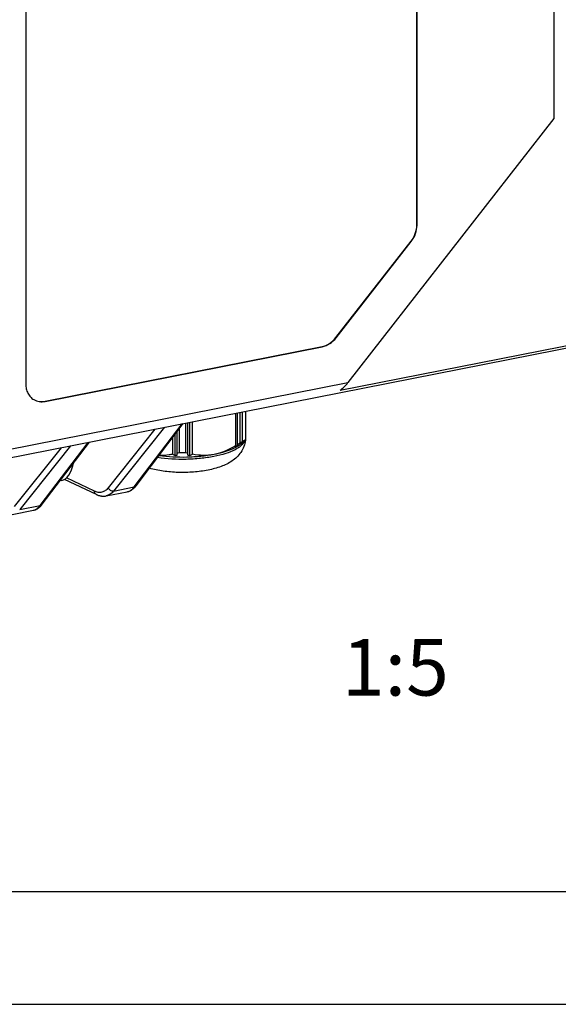
# Model space of a CAD drawing. Units: millimetres. Extents: x -3 to 844, y 0 to 594.
# Drawn here: x 47 to 71, y 0 to 44 of the extents above; entities that cross this region are included whole.
import ezdxf

# ---------------------------------------------------------------- set-up
doc = ezdxf.new("R2010")
doc.units = ezdxf.units.MM
doc.header["$LTSCALE"] = 46.255
for name, color, linetype in [('DECKEL_OHNE_DXF_CONTINUOUS_LINE', 7, 'CONTINUOUS'), ('KASTEN-GEFRADXF_CONTINUOUS_LINE', 7, 'CONTINUOUS'), ('KVR-M25-HUTMDXF_CONTINUOUS_LINE', 7, 'CONTINUOUS'), ('M-RAPIDBOX-HT_DXF_FORMAT', 7, 'CONTINUOUS'), ('M-RAPIDBOX-HT_DXF_TEXT', 7, 'CONTINUOUS')]:
    doc.layers.add(name, color=color, linetype=linetype)
doc.styles.get("Standard").update_dxf_attribs({"font": 'txt', "width": 0.7})

msp = doc.modelspace()

# ---------------------------------------------------------------- linework, layer by layer
at = {"layer": 'DECKEL_OHNE_DXF_CONTINUOUS_LINE', "color": 7, "linetype": 'Continuous'}
for p, q in [((70.48891, 57.38941), (70.48891, 39.22457)), ((64.41674, 34.50414), (64.41674, 53.44438)), ((64.42674, 34.49821), (64.42674, 53.43846)), ((47.10623, 50.01826), (47.10623, 27.46563)), ((70.48891, 39.22457), (61.36913, 27.52818)), ((46.08748, 24.13596), (99.71897, 34.72632)), ((60.8339, 29.51981), (64.16308, 33.78959)), ((60.8439, 29.51389), (64.17308, 33.78366)), ((61.0319, 27.18942), (85.04208, 31.9306)), ((47.96225, 26.70288), (60.22152, 29.12366)), ((47.97225, 26.69695), (60.23152, 29.11773)), ((51.9971, 22.96211), (54.0806, 25.71432)), ((47.84018, 22.14126), (49.92368, 24.89347)), ((50.23277, 22.57444), (48.8247, 23.24132)), ((50.66784, 22.51191), (51.60196, 22.69638)), ((46.51092, 21.69106), (47.44504, 21.87554))]:
    msp.add_line(p, q, dxfattribs=at)
at = {"layer": 'DECKEL_OHNE_DXF_CONTINUOUS_LINE', "color": 9, "linetype": 'Continuous'}
for p, q in [((64.42674, 34.49821), (64.41674, 34.50414)), ((64.17308, 33.78366), (64.16308, 33.78959)), ((60.8439, 29.51389), (60.8339, 29.51981)), ((60.23152, 29.11773), (60.22152, 29.12366)), ((46.27124, 24.54687), (61.36913, 27.52818)), ((47.97225, 26.69695), (47.96225, 26.70288)), ((52.82484, 25.46635), (50.75405, 22.86748)), ((53.24416, 25.54915), (50.9962, 22.72793)), ((51.90835, 22.90805), (54.02438, 25.70322)), ((47.75143, 22.0872), (49.86745, 24.88237)), ((48.66792, 24.6455), (46.59713, 22.04663)), ((49.08724, 24.7283), (46.83928, 21.90708)), ((50.14694, 22.71996), (48.91041, 23.3056)), ((50.9962, 22.72793), (51.90835, 22.90805)), ((46.83928, 21.90708), (47.75143, 22.0872))]:
    msp.add_line(p, q, dxfattribs=at)
at = {"layer": 'DECKEL_OHNE_DXF_CONTINUOUS_LINE', "color": 7, "linetype": 'Continuous'}
for points in [[(51.60196, 22.69638), (51.6224, 22.70098), (51.64273, 22.70634), (51.66294, 22.71247), (51.68304, 22.71937), (51.703, 22.72705), (51.72284, 22.73552), (51.74254, 22.74479), (51.7621, 22.75487), (51.7815, 22.76576), (51.80074, 22.77748), (51.81981, 22.79004), (51.83869, 22.80344), (51.85737, 22.81769), (51.87585, 22.83281), (51.8941, 22.8488), (51.91213, 22.86569), (51.92991, 22.88348), (51.94746, 22.90218), (51.96475, 22.92183), (51.98178, 22.94244), (51.9971, 22.96211)], [(50.23277, 22.57444), (50.25465, 22.56444), (50.2786, 22.55433), (50.3024, 22.54514), (50.32607, 22.53685), (50.34961, 22.52944), (50.37301, 22.5229), (50.39628, 22.5172), (50.41942, 22.51234), (50.44242, 22.5083), (50.46528, 22.50508), (50.48801, 22.50266), (50.51058, 22.50104), (50.53301, 22.50019), (50.55529, 22.50013), (50.5774, 22.50083), (50.59934, 22.5023), (50.62112, 22.50452), (50.64272, 22.50748), (50.66413, 22.51119), (50.66786, 22.51191)], [(47.44504, 21.87554), (47.46548, 21.88014), (47.4858, 21.8855), (47.50602, 21.89162), (47.52611, 21.89853), (47.54608, 21.90621), (47.56592, 21.91468), (47.58562, 21.92394), (47.60517, 21.93402), (47.62458, 21.94491), (47.64382, 21.95663), (47.66289, 21.96919), (47.68177, 21.98259), (47.70045, 21.99684), (47.71893, 22.01196), (47.73718, 22.02796), (47.7552, 22.04484), (47.77299, 22.06263), (47.79054, 22.08134), (47.80783, 22.10098), (47.82486, 22.12159), (47.84018, 22.14126)]]:
    msp.add_lwpolyline(points, dxfattribs=at)
msp.add_ellipse((61.06913, 27.7059), major_axis=(0.53744, 0.65394), ratio=0.40793027, start_param=-2.09361404, end_param=-1.5079285, dxfattribs=at)
for points, knots in [([(64.16308, 33.78959), (64.24303, 33.89213), (64.36911, 34.12059), (64.41674, 34.378), (64.41674, 34.50414)], [0, 0, 0, 0, 0.50759012, 1, 1, 1, 1]), ([(64.17308, 33.78366), (64.25303, 33.8862), (64.37911, 34.11466), (64.42674, 34.37208), (64.42674, 34.49821)], [0, 0, 0, 0, 0.50759012, 1, 1, 1, 1]), ([(60.22152, 29.12366), (60.33879, 29.14681), (60.57203, 29.24685), (60.75555, 29.41933), (60.8339, 29.51981)], [0, 0, 0, 0, 0.48404376, 1, 1, 1, 1]), ([(60.23152, 29.11773), (60.34879, 29.14089), (60.58203, 29.24092), (60.76555, 29.4134), (60.8439, 29.51389)], [0, 0, 0, 0, 0.48404376, 1, 1, 1, 1]), ([(47.10623, 27.46563), (47.10623, 27.39371), (47.12114, 27.25265), (47.19119, 27.05661), (47.30525, 26.89175), (47.40757, 26.80886), (47.46258, 26.77628)], [0, 0, 0, 0, 0.26637896, 0.5201887, 0.76322403, 1, 1, 1, 1]), ([(47.46258, 26.77628), (47.49931, 26.75452), (47.57769, 26.71783), (47.70462, 26.686), (47.83799, 26.67785), (47.92761, 26.68814), (47.97225, 26.69695)], [0, 0, 0, 0, 0.2431182, 0.48921399, 0.74087543, 1, 1, 1, 1]), ([(47.46263, 26.77637), (47.49891, 26.75572), (47.57614, 26.72104), (47.74353, 26.68083), (47.8765, 26.68594), (47.96225, 26.70288)], [0, 0, 0, 0, 0.2435303, 0.4901632, 1, 1, 1, 1])]:
    msp.add_open_spline(points, degree=3, knots=knots, dxfattribs=at)
at = {"layer": 'DECKEL_OHNE_DXF_CONTINUOUS_LINE', "color": 9, "linetype": 'Continuous'}
for points, knots in [([(50.75405, 22.86748), (50.71671, 22.82061), (50.65305, 22.75797), (50.55329, 22.70111), (50.47628, 22.67436), (50.39598, 22.66282), (50.28318, 22.66785), (50.19983, 22.69491), (50.14694, 22.71996)], [0, 0, 0, 0, 0.26434397, 0.38616599, 0.50427855, 0.62178749, 0.74186506, 1, 1, 1, 1]), ([(50.23277, 22.57444), (50.22016, 22.58041), (50.19634, 22.59668), (50.15937, 22.64334), (50.14781, 22.68941), (50.14694, 22.71996)], [0, 0, 0, 0, 0.23701048, 0.4808191, 1, 1, 1, 1]), ([(50.9962, 22.72793), (50.95265, 22.67313), (50.87776, 22.60021), (50.75968, 22.53666), (50.69853, 22.51797), (50.66786, 22.51191)], [0, 0, 0, 0, 0.52458475, 0.76569104, 1, 1, 1, 1]), ([(50.9962, 22.72793), (50.97303, 22.72348), (50.92287, 22.72456), (50.85214, 22.75196), (50.79204, 22.80059), (50.76374, 22.84429), (50.75405, 22.86748)], [0, 0, 0, 0, 0.23649319, 0.48918397, 0.74799074, 1, 1, 1, 1]), ([(51.59739, 22.69546), (51.62649, 22.70121), (51.68463, 22.71936), (51.79702, 22.78212), (51.86744, 22.85415), (51.90835, 22.90805)], [0, 0, 0, 0, 0.23164268, 0.4714872, 1, 1, 1, 1]), ([(51.90835, 22.90804), (51.92596, 22.91162), (51.95971, 22.92424), (51.98669, 22.94836), (51.9971, 22.96211)], [0, 0, 0, 0, 0.51023899, 1, 1, 1, 1]), ([(47.44047, 21.87462), (47.46957, 21.88036), (47.52771, 21.89851), (47.6401, 21.96127), (47.71052, 22.0333), (47.75143, 22.0872)], [0, 0, 0, 0, 0.23164268, 0.4714872, 1, 1, 1, 1]), ([(47.75143, 22.0872), (47.76904, 22.09077), (47.80278, 22.10339), (47.82977, 22.12751), (47.84018, 22.14126)], [0, 0, 0, 0, 0.51023899, 1, 1, 1, 1])]:
    msp.add_open_spline(points, degree=3, knots=knots, dxfattribs=at)
at = {"layer": 'KASTEN-GEFRADXF_CONTINUOUS_LINE', "color": 7, "linetype": 'Continuous'}
msp.add_line((48.69547, 23.19128), (48.62446, 23.17726), dxfattribs=at)
msp.add_ellipse((48.33146, 25.15802), major_axis=(-0.35834, 1.96782), ratio=0.44134968, start_param=-3.13504597, end_param=-2.3033176, dxfattribs=at)
at = {"layer": 'KVR-M25-HUTMDXF_CONTINUOUS_LINE', "color": 7, "linetype": 'Continuous'}
for p, q in [((56.39856, 26.17204), (56.39856, 24.70149)), ((56.48516, 24.7576), (56.48516, 26.18914)), ((56.60516, 24.86371), (56.60516, 26.21283)), ((56.69238, 26.23006), (56.69238, 24.92308)), ((56.84263, 25.01209), (56.84263, 26.25973)), ((54.19288, 24.42952), (54.19288, 25.73649)), ((54.28011, 24.32218), (54.28011, 25.75372)), ((54.36671, 24.30027), (54.36671, 25.77082)), ((54.48671, 24.35571), (54.48671, 25.79451)), ((53.80516, 24.32218), (53.80516, 25.35048)), ((53.89238, 25.46569), (53.89238, 24.42952)), ((53.59856, 25.07756), (53.59856, 24.35571)), ((53.71856, 24.30027), (53.71856, 25.23608)), ((56.60516, 24.86371), (56.48516, 24.7576)), ((56.65058, 24.8282), (56.72611, 24.89431)), ((56.72263, 24.89828), (56.83862, 25.00084)), ((56.72263, 24.89828), (56.72263, 24.89347)), ((56.83862, 25.00084), (56.84263, 25.00439)), ((56.84263, 24.99631), (56.84263, 25.01064))]:
    msp.add_line(p, q, dxfattribs=at)
for centre, radius, start, end in [((53.54813, 29.44881), 5.51077, 303.692676, 304.789708), ((51.60629, 30.97865), 7.95024, 310.056711, 310.246318), ((51.11336, 31.55997), 8.71242, 310.250666, 311.11695), ((55.98884, 26.2987), 1.54413, 303.251045, 303.568443), ((52.88659, 27.78464), 3.50263, 285.203723, 286.687669), ((54.04263, 33.62963), 9.20134, 269.064367, 270.935633), ((55.19868, 27.78464), 3.50263, 253.312331, 254.796277), ((53.82875, 28.76268), 4.80595, 302.324522, 303.554775), ((55.76365, 28.88421), 5.01945, 244.447299, 245.956248), ((52.99716, 27.334), 3.11832, 283.376132, 285.017547), ((55.08811, 27.334), 3.11832, 254.982453, 256.623868), ((52.32161, 28.88421), 5.01945, 294.043752, 295.552701)]:
    msp.add_arc(centre, radius, start, end, dxfattribs=at)
for points, knots in [([(56.82816, 24.98345), (56.81933, 24.88554), (56.7755, 24.69337), (56.64138, 24.4364), (56.4582, 24.22317), (56.17077, 23.99558), (55.74128, 23.79179), (55.16252, 23.63904), (54.52519, 23.55584), (53.85845, 23.54058), (53.20345, 23.5932), (52.78052, 23.67733), (52.58135, 23.73389)], [0, 0, 0, 0, 0.06031035, 0.11923495, 0.17614059, 0.23146522, 0.34308011, 0.46462001, 0.59757416, 0.7364445, 0.87299222, 1, 1, 1, 1]), ([(56.83549, 25.00738), (56.82436, 25.00008), (56.77766, 24.97031), (56.72952, 24.94284), (56.69238, 24.92308)], [0, 0, 0, 0, 0.24045924, 1, 1, 1, 1]), ([(56.65058, 24.8282), (56.587, 24.77255), (56.43068, 24.66828), (56.03265, 24.48559), (55.68862, 24.39598), (55.44263, 24.34741)], [0, 0, 0, 0, 0.1933215, 0.42637378, 1, 1, 1, 1]), ([(56.39856, 24.73324), (56.24773, 24.64343), (55.94036, 24.48423), (55.60878, 24.38021), (55.44263, 24.34741)], [0, 0, 0, 0, 0.50896406, 1, 1, 1, 1]), ([(55.44263, 24.34741), (55.25101, 24.30957), (54.8516, 24.25162), (54.03566, 24.20104), (53.41106, 24.23161), (53.00064, 24.28789)], [0, 0, 0, 0, 0.2390347, 0.4930298, 1, 1, 1, 1]), ([(53.59856, 24.35571), (53.55106, 24.34619), (53.35815, 24.31239), (53.16125, 24.29986), (53.01392, 24.30475)], [0, 0, 0, 0, 0.2473397, 1, 1, 1, 1]), ([(55.44263, 24.34741), (55.28308, 24.3159), (54.96127, 24.28706), (54.64125, 24.32473), (54.48671, 24.35571)], [0, 0, 0, 0, 0.50783656, 1, 1, 1, 1])]:
    msp.add_open_spline(points, degree=3, knots=knots, dxfattribs=at)
at = {"layer": 'KVR-M25-HUTMDXF_CONTINUOUS_LINE', "color": 9, "linetype": 'Continuous'}
for points, knots in [([(56.81324, 24.97048), (56.78461, 24.88787), (56.69203, 24.77075), (56.53013, 24.64605), (56.29827, 24.51133), (55.93196, 24.36965), (55.6127, 24.29097), (55.43763, 24.2564)], [0, 0, 0, 0, 0.16401957, 0.26654241, 0.38437024, 0.66522519, 1, 1, 1, 1]), ([(55.43763, 24.2564), (55.24113, 24.2176), (54.83137, 24.15874), (53.99625, 24.10981), (53.35748, 24.14475), (52.93902, 24.20639)], [0, 0, 0, 0, 0.23954105, 0.49415471, 1, 1, 1, 1])]:
    msp.add_open_spline(points, degree=3, knots=knots, dxfattribs=at)
at = {"layer": 'M-RAPIDBOX-HT_DXF_FORMAT', "color": 7, "linetype": 'Continuous'}
msp.add_line((5.01001, 5), (836.01001, 5), dxfattribs=at)
at = {"layer": 'M-RAPIDBOX-HT_DXF_FORMAT', "color": 2, "linetype": 'Continuous'}
msp.add_line((0, 0), (841, 0), dxfattribs=at)

# ---------------------------------------------------------------- texts
at = {"layer": 'M-RAPIDBOX-HT_DXF_TEXT', "color": 5, "linetype": 'Continuous', "insert": (65.8361, 16.17129), "char_height": 2.5, "width": 6.1607143, "attachment_point": 3, "line_spacing_factor": 0.9}
msp.add_mtext('1:5', dxfattribs=at)

doc.saveas('drawing.dxf')
